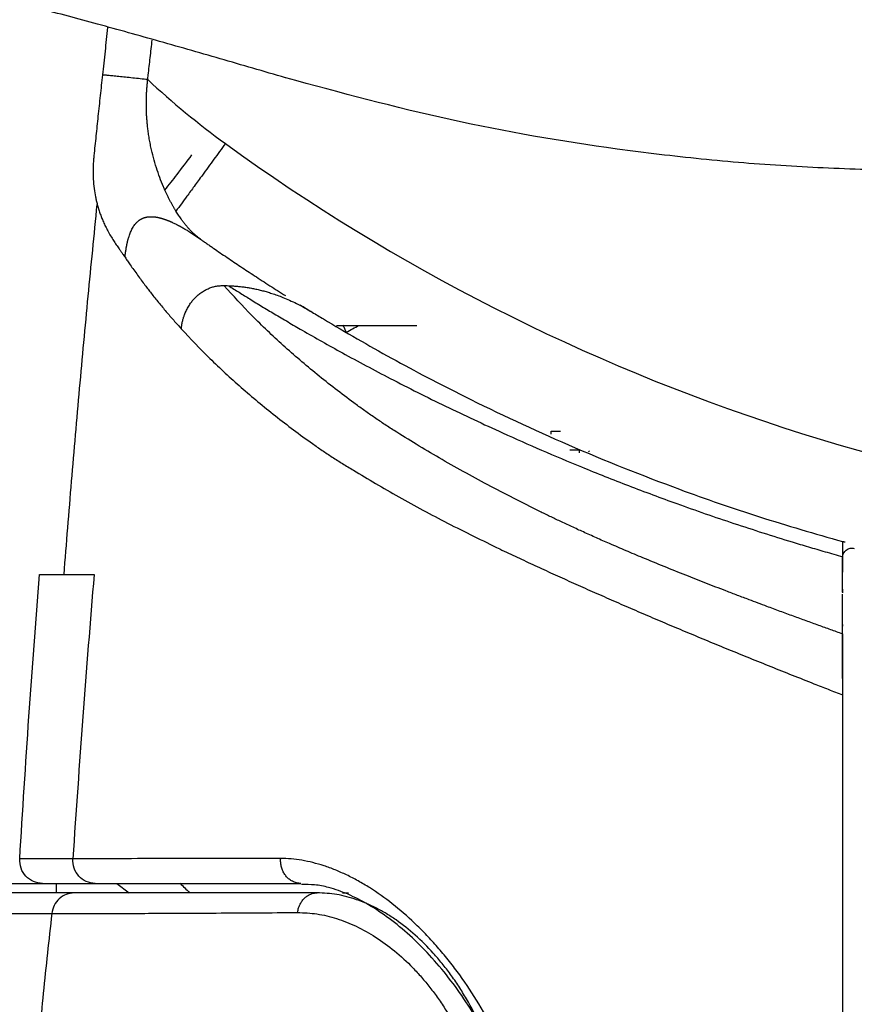
# Model space of a CAD drawing. Units: millimetres. Extents: x -1831 to 2618, y 260 to 1923.
# Drawn here: x 416 to 433, y 729 to 750 of the extents above; entities that cross this region are included whole.
import ezdxf

# ---------------------------------------------------------------- set-up
doc = ezdxf.new("R2010")
doc.units = ezdxf.units.MM
doc.layers.add('1', color=7, linetype='Continuous')
doc.layers.add('10', color=7, linetype='Continuous', lineweight=0, true_color=0xffffff)

# ---------------------------------------------------------------- blocks, each defined once
blk = doc.blocks.new('Contemp open Side')
at = {"layer": '1', "color": 7, "linetype": 'Continuous'}
for p, q in [((11935.577, 591.589), (11937.299, 591.589)), ((11940.188, 589.248), (11940.188, 589.315)), ((11940.188, 589.315), (11940.388, 589.315)), ((11940.588, 588.912), (11940.788, 588.912)), ((11940.788, 588.912), (11940.788, 588.845)), ((11941.011, 588.883), (11940.994, 588.866)), ((11946.453, 585.158), (11946.453, 585.122)), ((11929.553, 579.589), (11929.553, 579.389)), ((11930.853, 579.589), (11931.12, 579.389))]:
    blk.add_line(p, q, dxfattribs=at)
for centre, radius, start, end in [((11943.763, 610.063), 18, 227.1297, 234.0138), ((11958.453, 630.292), 43, 234.0138, 270)]:
    blk.add_arc(centre, radius, start, end, dxfattribs=at)
for points, knots in [([(11934.482, 596.909), (11934.013, 597.047), (11933.082, 597.32), (11931.707, 597.713), (11930.387, 598.079), (11929.331, 598.364), (11928.532, 598.574), (11927.969, 598.719), (11927.435, 598.852), (11926.93, 598.976), (11926.451, 599.091), (11925.998, 599.201), (11925.568, 599.308), (11925.039, 599.442), (11924.431, 599.589), (11923.858, 599.716), (11923.441, 599.801), (11923.21, 599.845), (11923.046, 599.874), (11922.977, 599.886), (11922.943, 599.892)], [0, 0, 0, 0, 1.467874, 2.909604, 4.289978, 5.578244, 6.18881, 6.771009, 7.320755, 7.840461, 8.33184, 8.797275, 9.239771, 9.66153, 10.434297, 11.114121, 11.423051, 11.712493, 11.818955, 11.92271, 11.92271, 11.92271, 11.92271]), ([(11930.655, 597.99), (11930.637, 597.82), (11930.599, 597.481), (11930.562, 597.141), (11930.544, 596.972)], [0, 0, 0, 0, 0.511937, 1.023875, 1.023875, 1.023875, 1.023875]), ([(11931.517, 596.871), (11931.519, 596.887), (11931.523, 596.919), (11931.54, 597.076), (11931.57, 597.344), (11931.599, 597.596), (11931.614, 597.722)], [0, 0, 0, 0, 0.0482987, 0.0969689, 0.4749471, 0.8567549, 0.8567549, 0.8567549, 0.8567549]), ([(11930.544, 596.972), (11930.528, 596.824), (11930.496, 596.528), (11930.449, 596.09), (11930.404, 595.66), (11930.375, 595.377), (11930.36, 595.236)], [0, 0, 0, 0, 0.446831, 0.893664, 1.319495, 1.745328, 1.745328, 1.745328, 1.745328]), ([(11931.517, 596.871), (11931.464, 596.877), (11931.357, 596.888), (11931.197, 596.906), (11931.043, 596.922), (11930.9, 596.937), (11930.775, 596.95), (11930.675, 596.96), (11930.6, 596.967), (11930.559, 596.97), (11930.544, 596.972)], [0, 0, 0, 0, 0.1603399, 0.3231424, 0.4813674, 0.6273987, 0.7540651, 0.8564463, 0.9313049, 0.9787508, 0.9787508, 0.9787508, 0.9787508]), ([(11931.888, 594.495), (11931.883, 594.507), (11931.872, 594.531), (11931.833, 594.622), (11931.774, 594.77), (11931.702, 594.979), (11931.639, 595.196), (11931.593, 595.384), (11931.562, 595.541), (11931.542, 595.659), (11931.525, 595.775), (11931.513, 595.878), (11931.504, 595.973), (11931.497, 596.058), (11931.492, 596.143), (11931.489, 596.227), (11931.488, 596.31), (11931.488, 596.393), (11931.489, 596.475), (11931.492, 596.556), (11931.496, 596.636), (11931.502, 596.715), (11931.509, 596.793), (11931.514, 596.845), (11931.517, 596.871)], [0, 0, 0, 0, 0.039775, 0.079667, 0.295598, 0.51722, 0.743594, 0.974306, 1.097551, 1.221909, 1.334477, 1.447875, 1.533582, 1.619723, 1.704058, 1.788772, 1.871659, 1.954857, 2.036208, 2.117796, 2.197519, 2.27739, 2.355371, 2.433417, 2.433417, 2.433417, 2.433417]), ([(11963.464, 596.021), (11962.257, 595.849), (11959.844, 595.505), (11956.204, 595.166), (11952.555, 594.958), (11949.507, 594.901), (11947.067, 594.926), (11945.239, 595.003), (11943.417, 595.152), (11941.004, 595.441), (11938.005, 595.956), (11935.658, 596.591), (11934.483, 596.909)], [0, 0, 0, 0, 3.657261, 7.309799, 10.963666, 14.621824, 16.451825, 18.282131, 20.11034, 21.933679, 25.574288, 29.224734, 29.224734, 29.224734, 29.224734]), ([(11933.187, 595.498), (11933.104, 595.385), (11932.94, 595.158), (11932.745, 594.891), (11932.604, 594.697), (11932.519, 594.581), (11932.437, 594.47), (11932.346, 594.346), (11932.242, 594.204), (11932.163, 594.098), (11932.124, 594.045)], [0, 0, 0, 0, 0.420314, 0.840628, 0.990396, 1.140163, 1.272395, 1.404627, 1.602425, 1.800222, 1.800222, 1.800222, 1.800222]), ([(11930.36, 595.236), (11930.358, 595.221), (11930.356, 595.191), (11930.352, 595.146), (11930.348, 595.101), (11930.346, 595.057), (11930.344, 595.014), (11930.343, 594.965), (11930.342, 594.911), (11930.343, 594.851), (11930.344, 594.792), (11930.349, 594.683), (11930.363, 594.536), (11930.385, 594.395), (11930.403, 594.31), (11930.412, 594.269), (11930.422, 594.229), (11930.429, 594.202), (11930.432, 594.189)], [0, 0, 0, 0, 0.045609, 0.091047, 0.135675, 0.179813, 0.223475, 0.26636, 0.326636, 0.384982, 0.44591, 0.504585, 0.710162, 0.889475, 0.931414, 0.972004, 1.014083, 1.055418, 1.055418, 1.055418, 1.055418]), ([(11931.888, 594.495), (11931.975, 594.607), (11932.169, 594.859), (11932.362, 595.111), (11932.469, 595.251)], [0, 0, 0, 0, 0.4256123, 0.9535717, 0.9535717, 0.9535717, 0.9535717]), ([(11932.124, 594.045), (11932.114, 594.062), (11932.094, 594.096), (11932.063, 594.148), (11932.033, 594.202), (11932.002, 594.259), (11931.972, 594.318), (11931.943, 594.378), (11931.915, 594.437), (11931.897, 594.476), (11931.888, 594.495)], [0, 0, 0, 0, 0.058949, 0.1183507, 0.1813586, 0.245191, 0.3125381, 0.3806924, 0.4443367, 0.5083896, 0.5083896, 0.5083896, 0.5083896]), ([(11929.719, 586.232), (11929.746, 586.566), (11929.799, 587.234), (11929.881, 588.235), (11929.966, 589.234), (11930.054, 590.229), (11930.144, 591.223), (11930.237, 592.213), (11930.334, 593.202), (11930.399, 593.86), (11930.432, 594.189)], [0, 0, 0, 0, 1.005533, 2.011063, 3.011998, 4.012937, 5.00928, 6.00562, 6.997361, 7.989106, 7.989106, 7.989106, 7.989106]), ([(11930.432, 594.189), (11930.436, 594.173), (11930.445, 594.142), (11930.459, 594.095), (11930.474, 594.048), (11930.49, 594.001), (11930.507, 593.955), (11930.525, 593.908), (11930.544, 593.861), (11930.572, 593.795), (11930.61, 593.714), (11930.662, 593.613), (11930.719, 593.512), (11930.78, 593.414), (11930.842, 593.322), (11930.895, 593.245), (11930.94, 593.181), (11930.974, 593.134), (11931.003, 593.091), (11931.021, 593.065), (11931.03, 593.053)], [0, 0, 0, 0, 0.048913, 0.096993, 0.146982, 0.19551, 0.246199, 0.295748, 0.347388, 0.397924, 0.509745, 0.617584, 0.73829, 0.856067, 0.964243, 1.071982, 1.135357, 1.199498, 1.245655, 1.292129, 1.292129, 1.292129, 1.292129]), ([(11932.652, 593.44), (11932.638, 593.451), (11932.609, 593.473), (11932.565, 593.507), (11932.523, 593.544), (11932.48, 593.584), (11932.438, 593.627), (11932.396, 593.672), (11932.355, 593.72), (11932.313, 593.771), (11932.272, 593.825), (11932.237, 593.874), (11932.206, 593.919), (11932.179, 593.959), (11932.151, 594.001), (11932.133, 594.03), (11932.124, 594.045)], [0, 0, 0, 0, 0.0539859, 0.1085527, 0.1653714, 0.2233873, 0.2836661, 0.3450849, 0.4089782, 0.4741326, 0.5418752, 0.6108901, 0.6574773, 0.7046697, 0.7561144, 0.8079529, 0.8079529, 0.8079529, 0.8079529]), ([(11931.03, 593.053), (11931.031, 593.065), (11931.034, 593.091), (11931.037, 593.119), (11931.039, 593.137), (11931.04, 593.142), (11931.041, 593.146), (11931.041, 593.148), (11931.041, 593.151), (11931.042, 593.155), (11931.042, 593.16), (11931.043, 593.168), (11931.045, 593.177), (11931.046, 593.185), (11931.047, 593.191), (11931.047, 593.196), (11931.048, 593.201), (11931.05, 593.211), (11931.052, 593.225), (11931.054, 593.239), (11931.056, 593.249), (11931.056, 593.253), (11931.057, 593.258), (11931.058, 593.264), (11931.06, 593.272), (11931.062, 593.285), (11931.065, 593.3), (11931.068, 593.316), (11931.07, 593.329), (11931.072, 593.336), (11931.073, 593.343), (11931.074, 593.347), (11931.075, 593.352), (11931.077, 593.36), (11931.079, 593.371), (11931.082, 593.381), (11931.083, 593.388), (11931.084, 593.391), (11931.084, 593.392), (11931.085, 593.394), (11931.085, 593.395), (11931.085, 593.397), (11931.086, 593.399), (11931.088, 593.406), (11931.09, 593.417), (11931.096, 593.438), (11931.104, 593.466), (11931.116, 593.506), (11931.13, 593.549), (11931.148, 593.594), (11931.168, 593.638), (11931.189, 593.68), (11931.213, 593.719), (11931.238, 593.753), (11931.262, 593.782), (11931.285, 593.806), (11931.309, 593.828), (11931.33, 593.845), (11931.348, 593.857), (11931.359, 593.864), (11931.369, 593.87), (11931.374, 593.873), (11931.377, 593.875), (11931.379, 593.876), (11931.381, 593.877), (11931.383, 593.878), (11931.386, 593.879), (11931.391, 593.882), (11931.397, 593.885), (11931.403, 593.887), (11931.408, 593.89), (11931.411, 593.891), (11931.413, 593.892), (11931.414, 593.892), (11931.415, 593.893), (11931.415, 593.893), (11931.416, 593.893), (11931.416, 593.893), (11931.417, 593.893), (11931.417, 593.893), (11931.418, 593.894), (11931.421, 593.895), (11931.427, 593.897), (11931.434, 593.9), (11931.442, 593.903), (11931.448, 593.904), (11931.451, 593.906), (11931.453, 593.906), (11931.455, 593.907), (11931.458, 593.907), (11931.461, 593.908), (11931.466, 593.91), (11931.473, 593.911), (11931.48, 593.913), (11931.487, 593.915), (11931.491, 593.916), (11931.494, 593.916), (11931.495, 593.916), (11931.496, 593.917), (11931.497, 593.917), (11931.497, 593.917), (11931.498, 593.917), (11931.499, 593.917), (11931.502, 593.918), (11931.507, 593.918), (11931.513, 593.92), (11931.521, 593.921), (11931.527, 593.921), (11931.532, 593.922), (11931.534, 593.922), (11931.536, 593.922), (11931.537, 593.923), (11931.538, 593.923), (11931.54, 593.923), (11931.542, 593.923), (11931.547, 593.923), (11931.554, 593.924), (11931.561, 593.924), (11931.568, 593.925), (11931.573, 593.925), (11931.576, 593.925), (11931.577, 593.925), (11931.578, 593.925), (11931.579, 593.925), (11931.58, 593.925), (11931.581, 593.925), (11931.582, 593.925), (11931.583, 593.925), (11931.585, 593.925), (11931.591, 593.925), (11931.6, 593.925), (11931.614, 593.925), (11931.629, 593.924), (11931.646, 593.923), (11931.664, 593.921), (11931.678, 593.92), (11931.689, 593.918), (11931.697, 593.917), (11931.702, 593.916), (11931.707, 593.915), (11931.711, 593.915), (11931.72, 593.913), (11931.733, 593.911), (11931.746, 593.908), (11931.754, 593.906), (11931.759, 593.905), (11931.763, 593.904), (11931.769, 593.903), (11931.776, 593.901), (11931.783, 593.899), (11931.789, 593.898), (11931.793, 593.896), (11931.798, 593.895), (11931.803, 593.894), (11931.811, 593.892), (11931.819, 593.889), (11931.828, 593.887), (11931.835, 593.885), (11931.841, 593.883), (11931.845, 593.881), (11931.85, 593.88), (11931.857, 593.878), (11931.867, 593.874), (11931.877, 593.871), (11931.883, 593.869), (11931.886, 593.868), (11931.887, 593.867), (11931.889, 593.867), (11931.89, 593.867), (11931.891, 593.866), (11931.894, 593.865), (11931.9, 593.863), (11931.91, 593.859), (11931.92, 593.856), (11931.927, 593.853), (11931.932, 593.851), (11931.936, 593.85), (11931.942, 593.847), (11931.949, 593.844), (11931.957, 593.841), (11931.964, 593.838), (11931.969, 593.836), (11931.973, 593.835), (11931.975, 593.834), (11931.977, 593.833), (11931.981, 593.832), (11931.986, 593.829), (11931.993, 593.826), (11932.001, 593.823), (11932.008, 593.82), (11932.013, 593.817), (11932.018, 593.816), (11932.022, 593.814), (11932.031, 593.81), (11932.043, 593.804), (11932.066, 593.793), (11932.095, 593.78), (11932.123, 593.766), (11932.145, 593.754), (11932.159, 593.747), (11932.171, 593.741), (11932.179, 593.736), (11932.187, 593.732), (11932.199, 593.726), (11932.213, 593.718), (11932.227, 593.711), (11932.238, 593.704), (11932.246, 593.7), (11932.254, 593.695), (11932.263, 593.69), (11932.271, 593.685), (11932.279, 593.681), (11932.288, 593.676), (11932.296, 593.671), (11932.304, 593.666), (11932.312, 593.661), (11932.321, 593.656), (11932.337, 593.647), (11932.362, 593.632), (11932.413, 593.6), (11932.482, 593.556), (11932.567, 593.499), (11932.624, 593.46), (11932.652, 593.44)], [0, 0, 0, 0, 0.038662, 0.077307, 0.08455, 0.091791, 0.094204, 0.096618, 0.099031, 0.101444, 0.108682, 0.115918, 0.125563, 0.135205, 0.140025, 0.144843, 0.149661, 0.154478, 0.173734, 0.19297, 0.197776, 0.20258, 0.207383, 0.212184, 0.221781, 0.231371, 0.250528, 0.269653, 0.279203, 0.288744, 0.293511, 0.298275, 0.303037, 0.307797, 0.32206, 0.336299, 0.339855, 0.343409, 0.344593, 0.345777, 0.346961, 0.348145, 0.351694, 0.355243, 0.369416, 0.383559, 0.421107, 0.458394, 0.507649, 0.556285, 0.604223, 0.651408, 0.697763, 0.74326, 0.776849, 0.810008, 0.84278, 0.875236, 0.891378, 0.907477, 0.915514, 0.923545, 0.925552, 0.927559, 0.929566, 0.931572, 0.935584, 0.939596, 0.947618, 0.955641, 0.959653, 0.963665, 0.96517, 0.966676, 0.967177, 0.967679, 0.968181, 0.968683, 0.969059, 0.969435, 0.970565, 0.971694, 0.979728, 0.987769, 0.995818, 1.003877, 1.005893, 1.00791, 1.009928, 1.011947, 1.015986, 1.020029, 1.028126, 1.036238, 1.042333, 1.048437, 1.049965, 1.051493, 1.052003, 1.052512, 1.053022, 1.053532, 1.055062, 1.056592, 1.062721, 1.068861, 1.077064, 1.085289, 1.088379, 1.091472, 1.092504, 1.093536, 1.094568, 1.095601, 1.098701, 1.101805, 1.110097, 1.118412, 1.124663, 1.130929, 1.132497, 1.134066, 1.134589, 1.135113, 1.13616, 1.137207, 1.137993, 1.138779, 1.141138, 1.143499, 1.156125, 1.168806, 1.185805, 1.202907, 1.220113, 1.23742, 1.246111, 1.254826, 1.259193, 1.263565, 1.267944, 1.272328, 1.28992, 1.307601, 1.312036, 1.316476, 1.320921, 1.325372, 1.33429, 1.34323, 1.347707, 1.35219, 1.356678, 1.361171, 1.370172, 1.379193, 1.388234, 1.397293, 1.401829, 1.40637, 1.410915, 1.415465, 1.429138, 1.442849, 1.446283, 1.449719, 1.450864, 1.45201, 1.453157, 1.454303, 1.457744, 1.461187, 1.474982, 1.488811, 1.493429, 1.498049, 1.502674, 1.507302, 1.516568, 1.525848, 1.532817, 1.539793, 1.54212, 1.544448, 1.546776, 1.549106, 1.556098, 1.563097, 1.572439, 1.581792, 1.586473, 1.591156, 1.595843, 1.600531, 1.619313, 1.638134, 1.675888, 1.713774, 1.73276, 1.751773, 1.761289, 1.770812, 1.780341, 1.789876, 1.808963, 1.828074, 1.837638, 1.847207, 1.856781, 1.86636, 1.875944, 1.885533, 1.895126, 1.904724, 1.914325, 1.923931, 1.933541, 1.943154, 1.98164, 2.020169, 2.123057, 2.226094, 2.329197, 2.329197, 2.329197, 2.329197]), ([(11932.652, 593.44), (11932.676, 593.424), (11932.723, 593.391), (11932.794, 593.342), (11932.864, 593.293), (11932.959, 593.227), (11933.078, 593.146), (11933.222, 593.048), (11933.368, 592.95), (11933.515, 592.851), (11933.663, 592.753), (11933.872, 592.616), (11934.143, 592.44), (11934.365, 592.299), (11934.477, 592.228)], [0, 0, 0, 0, 0.086224, 0.172364, 0.258431, 0.344586, 0.517702, 0.692003, 0.867508, 1.044184, 1.221986, 1.400873, 1.793626, 2.191262, 2.191262, 2.191262, 2.191262]), ([(11931.03, 593.053), (11931.048, 593.026), (11931.084, 592.972), (11931.147, 592.881), (11931.219, 592.779), (11931.299, 592.668), (11931.378, 592.559), (11931.453, 592.459), (11931.524, 592.366), (11931.621, 592.241), (11931.75, 592.079), (11931.912, 591.885), (11932.076, 591.697), (11932.184, 591.575), (11932.239, 591.514)], [0, 0, 0, 0, 0.096836, 0.19403, 0.332153, 0.47149, 0.604005, 0.737435, 0.846236, 0.955608, 1.210681, 1.469091, 1.712969, 1.958596, 1.958596, 1.958596, 1.958596]), ([(11932.239, 591.514), (11932.24, 591.53), (11932.244, 591.563), (11932.251, 591.61), (11932.26, 591.654), (11932.269, 591.693), (11932.279, 591.729), (11932.288, 591.76), (11932.297, 591.788), (11932.306, 591.812), (11932.314, 591.832), (11932.32, 591.848), (11932.326, 591.862), (11932.342, 591.9), (11932.373, 591.962), (11932.422, 592.042), (11932.474, 592.113), (11932.533, 592.179), (11932.6, 592.243), (11932.675, 592.3), (11932.753, 592.348), (11932.833, 592.386), (11932.914, 592.415), (11932.994, 592.434), (11933.075, 592.442), (11933.128, 592.444), (11933.154, 592.444)], [0, 0, 0, 0, 0.050026, 0.099981, 0.14239, 0.184758, 0.219578, 0.254339, 0.281593, 0.308808, 0.32855, 0.348269, 0.360549, 0.372824, 0.47099, 0.568595, 0.652953, 0.736728, 0.833458, 0.92938, 1.019506, 1.109098, 1.19359, 1.27741, 1.356591, 1.435982, 1.435982, 1.435982, 1.435982]), ([(11939.944, 587.588), (11939.569, 587.776), (11938.84, 588.143), (11937.959, 588.632), (11937.294, 589.028), (11936.896, 589.274), (11936.589, 589.473), (11936.368, 589.621), (11936.155, 589.771), (11935.88, 589.971), (11935.546, 590.222), (11935.159, 590.53), (11934.787, 590.841), (11934.316, 591.256), (11933.761, 591.779), (11933.354, 592.226), (11933.154, 592.444)], [0, 0, 0, 0, 1.256518, 2.448311, 3.021465, 3.579694, 3.852097, 4.117971, 4.377515, 4.633235, 5.1375, 5.632051, 6.117016, 6.592479, 7.51567, 8.403537, 8.403537, 8.403537, 8.403537]), ([(11933.154, 592.444), (11933.17, 592.444), (11933.202, 592.443), (11933.235, 592.442), (11933.251, 592.441)], [0, 0, 0, 0, 0.04805818, 0.09637838, 0.09637838, 0.09637838, 0.09637838]), ([(11933.251, 592.441), (11933.327, 592.394), (11933.48, 592.298), (11933.72, 592.149), (11933.972, 591.995), (11934.247, 591.83), (11934.535, 591.66), (11934.877, 591.461), (11935.266, 591.239), (11935.724, 590.984), (11936.213, 590.719), (11936.752, 590.435), (11937.322, 590.144), (11937.92, 589.849), (11938.529, 589.559), (11939.216, 589.242), (11939.986, 588.901), (11940.888, 588.522), (11941.858, 588.137), (11942.949, 587.73), (11944.121, 587.324), (11945.008, 587.042), (11945.544, 586.88), (11945.719, 586.828), (11945.897, 586.775), (11946.079, 586.722), (11946.265, 586.669), (11946.39, 586.634), (11946.453, 586.616)], [0, 0, 0, 0, 0.269971, 0.541265, 0.847731, 1.157062, 1.502281, 1.850527, 2.34472, 2.844945, 3.425161, 4.013008, 4.672975, 5.342254, 6.015004, 6.69677, 7.611834, 8.54207, 9.631771, 10.741073, 12.034973, 13.353525, 13.533421, 13.713738, 13.901227, 14.089234, 14.284564, 14.480216, 14.480216, 14.480216, 14.480216]), ([(11933.251, 592.441), (11933.28, 592.44), (11933.337, 592.437), (11933.425, 592.432), (11933.515, 592.423), (11933.606, 592.411), (11933.698, 592.396), (11933.793, 592.379), (11933.889, 592.358), (11933.986, 592.334), (11934.085, 592.307), (11934.191, 592.274), (11934.303, 592.236), (11934.431, 592.187), (11934.568, 592.129), (11934.723, 592.056), (11934.885, 591.969), (11934.997, 591.904), (11935.054, 591.871)], [0, 0, 0, 0, 0.086861, 0.173715, 0.264526, 0.355397, 0.450294, 0.545239, 0.644353, 0.74356, 0.847083, 0.950749, 1.076282, 1.202058, 1.36198, 1.522195, 1.716898, 1.912096, 1.912096, 1.912096, 1.912096]), ([(11934.794, 592.031), (11934.837, 592.004), (11934.923, 591.951), (11935.01, 591.898), (11935.054, 591.871)], [0, 0, 0, 0, 0.1520744, 0.3048199, 0.3048199, 0.3048199, 0.3048199]), ([(11935.054, 591.871), (11935.094, 591.847), (11935.174, 591.799), (11935.493, 591.606), (11936.02, 591.297), (11936.765, 590.877), (11937.533, 590.464), (11938.789, 589.82), (11940.581, 588.985), (11942.705, 588.137), (11944.675, 587.454), (11945.856, 587.112), (11946.453, 586.939)], [0, 0, 0, 0, 0.140105, 0.280574, 1.119659, 1.971539, 2.846896, 3.735045, 6.206648, 8.773579, 10.594682, 12.459474, 12.459474, 12.459474, 12.459474]), ([(11932.239, 591.514), (11932.44, 591.299), (11932.852, 590.863), (11933.412, 590.35), (11933.887, 589.944), (11934.262, 589.64), (11934.653, 589.339), (11934.99, 589.093), (11935.268, 588.899), (11935.484, 588.756), (11935.708, 588.614), (11936.019, 588.423), (11936.419, 588.183), (11937.09, 587.798), (11937.976, 587.322), (11938.709, 586.965), (11939.085, 586.781)], [0, 0, 0, 0, 0.882646, 1.800875, 2.27423, 2.75748, 3.250677, 3.753361, 4.00804, 4.266714, 4.532009, 4.803766, 5.36059, 5.932671, 7.123032, 8.378535, 8.378535, 8.378535, 8.378535]), ([(11935.787, 591.439), (11935.832, 591.465), (11935.921, 591.517), (11936.012, 591.565), (11936.058, 591.589)], [0, 0, 0, 0, 0.1549719, 0.3099424, 0.3099424, 0.3099424, 0.3099424]), ([(11946.453, 584.954), (11946.368, 584.984), (11946.197, 585.045), (11945.936, 585.139), (11945.67, 585.236), (11945.394, 585.337), (11945.113, 585.44), (11944.859, 585.535), (11944.636, 585.618), (11944.425, 585.697), (11944.195, 585.784), (11943.883, 585.903), (11943.513, 586.047), (11943.07, 586.221), (11942.619, 586.402), (11942.19, 586.578), (11941.8, 586.743), (11941.467, 586.886), (11941.161, 587.02), (11940.89, 587.142), (11940.63, 587.26), (11940.39, 587.372), (11940.162, 587.482), (11940.016, 587.553), (11939.944, 587.588)], [0, 0, 0, 0, 0.271846, 0.542921, 0.832377, 1.12023, 1.42617, 1.730362, 1.934381, 2.137532, 2.406778, 2.674413, 3.138877, 3.597919, 4.101408, 4.597328, 4.987932, 5.372882, 5.683253, 5.989515, 6.266719, 6.539589, 6.783806, 7.025861, 7.025861, 7.025861, 7.025861]), ([(11939.085, 586.781), (11939.21, 586.722), (11939.461, 586.604), (11939.841, 586.425), (11940.228, 586.247), (11940.622, 586.069), (11941.023, 585.89), (11941.43, 585.71), (11941.844, 585.529), (11942.264, 585.349), (11942.69, 585.167), (11943.123, 584.985), (11943.561, 584.803), (11944.005, 584.62), (11944.455, 584.437), (11944.911, 584.253), (11945.372, 584.069), (11945.732, 583.926), (11945.99, 583.825), (11946.144, 583.764), (11946.299, 583.704), (11946.402, 583.664), (11946.453, 583.643)], [0, 0, 0, 0, 0.414371, 0.832923, 1.258793, 1.69183, 2.130854, 2.576054, 3.027317, 3.484813, 3.948059, 4.417297, 4.892045, 5.372585, 5.858317, 6.349644, 6.845901, 7.347418, 7.512759, 7.678711, 7.844132, 8.009892, 8.009892, 8.009892, 8.009892]), ([(11946.505, 586.924), (11946.504, 586.925), (11946.501, 586.926), (11946.496, 586.927), (11946.492, 586.928), (11946.488, 586.929), (11946.484, 586.93), (11946.48, 586.931), (11946.477, 586.932), (11946.474, 586.933), (11946.471, 586.934), (11946.468, 586.935), (11946.465, 586.935), (11946.463, 586.936), (11946.461, 586.937), (11946.459, 586.937), (11946.458, 586.938), (11946.456, 586.938), (11946.455, 586.938), (11946.454, 586.938), (11946.454, 586.939), (11946.453, 586.939), (11946.453, 586.939), (11946.453, 586.939)], [0, 0, 0, 0, 0.00490438, 0.00959127, 0.01405839, 0.01830347, 0.02232423, 0.02611838, 0.02968366, 0.03301778, 0.03611847, 0.03898345, 0.04161044, 0.04399715, 0.04614132, 0.04804067, 0.04969292, 0.05109578, 0.05224699, 0.05314426, 0.05378531, 0.05416788, 0.05428967, 0.05428967, 0.05428967, 0.05428967]), ([(11946.453, 586.939), (11946.453, 586.938), (11946.453, 586.937), (11946.453, 586.934), (11946.453, 586.929), (11946.453, 586.922), (11946.453, 586.913), (11946.453, 586.902), (11946.453, 586.889), (11946.453, 586.874), (11946.453, 586.857), (11946.453, 586.838), (11946.453, 586.817), (11946.453, 586.794), (11946.453, 586.769), (11946.453, 586.742), (11946.453, 586.713), (11946.453, 586.683), (11946.453, 586.65), (11946.453, 586.627), (11946.453, 586.616)], [0, 0, 0, 0, 0.0010826, 0.0041604, 0.0092314, 0.0162939, 0.025346, 0.0363857, 0.0494112, 0.0644205, 0.0814119, 0.1003835, 0.1213333, 0.1442595, 0.1691601, 0.1960334, 0.2248774, 0.2556903, 0.2884701, 0.323215, 0.323215, 0.323215, 0.323215]), ([(11946.453, 586.093), (11946.453, 586.181), (11946.453, 586.355), (11946.453, 586.53), (11946.453, 586.616)], [0, 0, 0, 0, 0.2646628, 0.5232058, 0.5232058, 0.5232058, 0.5232058]), ([(11946.453, 586.6), (11946.453, 586.6), (11946.453, 586.599), (11946.453, 586.596), (11946.453, 586.592), (11946.453, 586.586), (11946.453, 586.578), (11946.453, 586.568), (11946.453, 586.557), (11946.453, 586.544), (11946.453, 586.529), (11946.453, 586.513), (11946.453, 586.494), (11946.453, 586.474), (11946.453, 586.453), (11946.453, 586.429), (11946.453, 586.404), (11946.453, 586.377), (11946.453, 586.348), (11946.453, 586.318), (11946.453, 586.297), (11946.453, 586.286)], [0, 0, 0, 0, 0.0008013, 0.0033567, 0.0076653, 0.013726, 0.0215379, 0.0310998, 0.0424108, 0.05547, 0.0702762, 0.0868285, 0.1051259, 0.1251674, 0.1469519, 0.1704784, 0.195746, 0.2227537, 0.2515003, 0.281985, 0.3142067, 0.3142067, 0.3142067, 0.3142067]), ([(11928.766, 580.119), (11928.83, 581.138), (11928.957, 583.177), (11929.112, 585.214), (11929.19, 586.232)], [0, 0, 0, 0, 3.063773, 6.127545, 6.127545, 6.127545, 6.127545]), ([(11929.19, 586.232), (11929.211, 586.232), (11929.254, 586.232), (11929.307, 586.232), (11929.35, 586.232), (11929.377, 586.232), (11929.399, 586.232), (11929.412, 586.232), (11929.42, 586.232), (11929.424, 586.232), (11929.428, 586.232), (11929.432, 586.232), (11929.436, 586.232), (11929.44, 586.232), (11929.445, 586.232), (11929.449, 586.232), (11929.453, 586.232), (11929.457, 586.232), (11929.461, 586.232), (11929.465, 586.232), (11929.469, 586.232), (11929.474, 586.232), (11929.478, 586.232), (11929.483, 586.232), (11929.49, 586.232), (11929.497, 586.232), (11929.503, 586.232), (11929.507, 586.232), (11929.511, 586.232), (11929.515, 586.232), (11929.52, 586.232), (11929.524, 586.232), (11929.528, 586.232), (11929.532, 586.232), (11929.537, 586.232), (11929.541, 586.232), (11929.545, 586.232), (11929.55, 586.232), (11929.556, 586.232), (11929.561, 586.232), (11929.564, 586.232), (11929.566, 586.232), (11929.568, 586.232), (11929.572, 586.232), (11929.577, 586.232), (11929.582, 586.232), (11929.586, 586.232), (11929.588, 586.232), (11929.59, 586.232), (11929.593, 586.232), (11929.596, 586.232), (11929.601, 586.232), (11929.605, 586.232), (11929.608, 586.232), (11929.611, 586.232), (11929.614, 586.232), (11929.616, 586.232), (11929.619, 586.232), (11929.622, 586.232), (11929.626, 586.232), (11929.629, 586.232), (11929.631, 586.232), (11929.633, 586.232), (11929.637, 586.232), (11929.644, 586.232), (11929.651, 586.232), (11929.655, 586.232), (11929.657, 586.232), (11929.659, 586.232), (11929.662, 586.232), (11929.666, 586.232), (11929.67, 586.232), (11929.674, 586.232), (11929.676, 586.232), (11929.678, 586.232), (11929.679, 586.232), (11929.68, 586.232), (11929.682, 586.232), (11929.685, 586.232), (11929.688, 586.232), (11929.692, 586.232), (11929.696, 586.232), (11929.699, 586.232), (11929.701, 586.232), (11929.704, 586.232), (11929.707, 586.232), (11929.712, 586.232), (11929.717, 586.232), (11929.719, 586.232)], [0, 0, 0, 0, 0.0636951, 0.1280258, 0.1604652, 0.1930992, 0.2094909, 0.2259335, 0.2300521, 0.234174, 0.2382992, 0.2424276, 0.2465593, 0.2506942, 0.2548324, 0.258974, 0.2631189, 0.2672671, 0.2714188, 0.275574, 0.2797328, 0.2838953, 0.2880614, 0.2922314, 0.3005829, 0.3089504, 0.3131403, 0.3173344, 0.3215328, 0.3257355, 0.3299426, 0.3341541, 0.3383702, 0.3425909, 0.3468162, 0.3510463, 0.3552812, 0.3595209, 0.3658898, 0.3722701, 0.3743994, 0.37653, 0.3786619, 0.3807951, 0.3872027, 0.3936224, 0.395765, 0.397909, 0.4000544, 0.4022012, 0.4064991, 0.4108028, 0.4151124, 0.4194279, 0.4215879, 0.4237495, 0.4259126, 0.4280773, 0.4324114, 0.4367519, 0.4389245, 0.4410988, 0.4432748, 0.4454524, 0.4541796, 0.4629344, 0.4651274, 0.4673223, 0.469519, 0.4717174, 0.4761197, 0.4805293, 0.4838413, 0.4871574, 0.4882637, 0.4893704, 0.4904777, 0.4915854, 0.4949112, 0.4982413, 0.502688, 0.5071424, 0.5093724, 0.5116044, 0.5138383, 0.5160741, 0.5226677, 0.5292783, 0.5292783, 0.5292783, 0.5292783]), ([(11929.719, 586.232), (11929.72, 586.232), (11929.721, 586.232), (11929.726, 586.232), (11929.733, 586.232), (11929.739, 586.232), (11929.744, 586.232), (11929.745, 586.232), (11929.746, 586.232), (11929.746, 586.232), (11929.747, 586.232), (11929.748, 586.232), (11929.749, 586.232), (11929.752, 586.232), (11929.756, 586.232), (11929.761, 586.232), (11929.768, 586.232), (11929.776, 586.232), (11929.784, 586.232), (11929.792, 586.232), (11929.8, 586.232), (11929.808, 586.232), (11929.817, 586.232), (11929.825, 586.232), (11929.833, 586.232), (11929.841, 586.232), (11929.849, 586.232), (11929.861, 586.232), (11929.874, 586.232), (11929.908, 586.232), (11929.959, 586.232), (11930.041, 586.232), (11930.138, 586.232), (11930.25, 586.232), (11930.326, 586.232), (11930.364, 586.232)], [0, 0, 0, 0, 0.0023754, 0.004753, 0.0137794, 0.0228376, 0.0245396, 0.0262427, 0.0268106, 0.0273787, 0.0279469, 0.0285152, 0.0302209, 0.0319277, 0.0364846, 0.0410494, 0.0490568, 0.0570883, 0.065144, 0.0732238, 0.0813276, 0.0894555, 0.0976075, 0.1057834, 0.1139833, 0.1222071, 0.1304549, 0.1387266, 0.1553416, 0.172052, 0.2398429, 0.3091442, 0.4176257, 0.529561, 0.6449253, 0.6449253, 0.6449253, 0.6449253]), ([(11930.364, 586.232), (11930.281, 585.214), (11930.116, 583.178), (11929.977, 581.14), (11929.908, 580.121)], [0, 0, 0, 0, 3.06386, 6.12772, 6.12772, 6.12772, 6.12772]), ([(11946.453, 585.851), (11946.453, 585.891), (11946.453, 585.972), (11946.453, 586.052), (11946.453, 586.093)], [0, 0, 0, 0, 0.1215685, 0.2418785, 0.2418785, 0.2418785, 0.2418785]), ([(11946.453, 585.919), (11946.453, 585.905), (11946.453, 585.878), (11946.453, 585.851), (11946.453, 585.838)], [0, 0, 0, 0, 0.04045034, 0.08105, 0.08105, 0.08105, 0.08105]), ([(11946.453, 585.158), (11946.453, 585.268), (11946.453, 585.486), (11946.453, 585.703), (11946.453, 585.811)], [0, 0, 0, 0, 0.3308367, 0.65265, 0.65265, 0.65265, 0.65265]), ([(11946.453, 584.954), (11946.453, 584.988), (11946.453, 585.056), (11946.453, 585.124), (11946.453, 585.158)], [0, 0, 0, 0, 0.1026645, 0.2044492, 0.2044492, 0.2044492, 0.2044492]), ([(11946.453, 583.998), (11946.453, 584.189), (11946.453, 584.564), (11946.453, 584.939), (11946.453, 585.122)], [0, 0, 0, 0, 0.575537, 1.12436, 1.12436, 1.12436, 1.12436]), ([(11946.453, 584.954), (11946.453, 584.929), (11946.453, 584.875), (11946.453, 584.786), (11946.453, 584.681), (11946.453, 584.562), (11946.453, 584.427), (11946.453, 584.279), (11946.453, 584.115), (11946.453, 584.001), (11946.453, 583.941)], [0, 0, 0, 0, 0.073159, 0.163194, 0.267901, 0.387053, 0.521426, 0.670412, 0.833497, 1.012362, 1.012362, 1.012362, 1.012362]), ([(11946.453, 584.317), (11946.453, 584.296), (11946.453, 584.254), (11946.453, 584.162), (11946.453, 584.036), (11946.453, 583.903), (11946.453, 583.787), (11946.453, 583.694), (11946.453, 583.597), (11946.453, 583.531), (11946.453, 583.497)], [0, 0, 0, 0, 0.0616564, 0.1285142, 0.2759053, 0.4393594, 0.5279374, 0.6213583, 0.7184139, 0.819745, 0.819745, 0.819745, 0.819745]), ([(11946.453, 583.941), (11946.453, 583.893), (11946.453, 583.793), (11946.453, 583.694), (11946.453, 583.643)], [0, 0, 0, 0, 0.1456798, 0.2978891, 0.2978891, 0.2978891, 0.2978891]), ([(11946.453, 583.643), (11946.453, 583.62), (11946.453, 583.572), (11946.453, 583.524), (11946.453, 583.5)], [0, 0, 0, 0, 0.07171, 0.143421, 0.143421, 0.143421, 0.143421]), ([(11946.453, 583.5), (11946.453, 580.624), (11946.453, 574.868), (11946.453, 569.112), (11946.453, 566.232)], [0, 0, 0, 0, 8.628331, 17.268153, 17.268153, 17.268153, 17.268153]), ([(11946.453, 583.497), (11946.453, 580.611), (11946.453, 574.835), (11946.453, 569.06), (11946.453, 566.17)], [0, 0, 0, 0, 8.658069, 17.327375, 17.327375, 17.327375, 17.327375]), ([(11929.908, 580.121), (11929.799, 580.121), (11929.592, 580.121), (11929.296, 580.12), (11929.024, 580.119), (11928.85, 580.119), (11928.766, 580.119)], [0, 0, 0, 0, 0.325939, 0.621025, 0.88886, 1.14224, 1.14224, 1.14224, 1.14224]), ([(11929.255, 579.589), (11929.189, 579.598), (11929.055, 579.615), (11928.889, 579.738), (11928.779, 579.915), (11928.77, 580.051), (11928.766, 580.119)], [0, 0, 0, 0, 0.1984966, 0.3981074, 0.5992757, 0.8014137, 0.8014137, 0.8014137, 0.8014137]), ([(11934.375, 580.128), (11933.922, 580.128), (11933.069, 580.126), (11931.871, 580.124), (11930.836, 580.123), (11930.199, 580.122), (11929.908, 580.121)], [0, 0, 0, 0, 1.359412, 2.557316, 3.593157, 4.466636, 4.466636, 4.466636, 4.466636]), ([(11930.389, 579.589), (11930.323, 579.598), (11930.191, 579.615), (11930.027, 579.74), (11929.92, 579.917), (11929.912, 580.053), (11929.908, 580.121)], [0, 0, 0, 0, 0.1957649, 0.3936398, 0.5944398, 0.7970377, 0.7970377, 0.7970377, 0.7970377]), ([(11934.811, 579.589), (11934.779, 579.592), (11934.715, 579.597), (11934.642, 579.626), (11934.592, 579.656), (11934.559, 579.68), (11934.529, 579.706), (11934.501, 579.736), (11934.475, 579.768), (11934.452, 579.803), (11934.431, 579.84), (11934.414, 579.878), (11934.399, 579.919), (11934.384, 579.973), (11934.373, 580.044), (11934.374, 580.1), (11934.375, 580.128)], [0, 0, 0, 0, 0.0962476, 0.1925027, 0.232149, 0.2717931, 0.3123236, 0.3528528, 0.3943059, 0.4357574, 0.4780594, 0.5203607, 0.563342, 0.6063217, 0.6909574, 0.7755529, 0.7755529, 0.7755529, 0.7755529]), ([(11939.907, 571.292), (11939.93, 571.599), (11939.975, 572.211), (11939.929, 573.124), (11939.802, 574.01), (11939.627, 574.722), (11939.451, 575.269), (11939.304, 575.663), (11939.143, 576.042), (11938.914, 576.52), (11938.601, 577.079), (11938.249, 577.599), (11937.951, 577.984), (11937.724, 578.254), (11937.492, 578.505), (11937.182, 578.812), (11936.789, 579.155), (11936.375, 579.449), (11936.042, 579.647), (11935.796, 579.774), (11935.552, 579.882), (11935.31, 579.971), (11935.07, 580.041), (11934.834, 580.09), (11934.603, 580.122), (11934.45, 580.126), (11934.375, 580.128)], [0, 0, 0, 0, 0.923439, 1.838599, 2.735678, 3.606281, 4.034963, 4.457031, 4.868559, 5.269798, 6.045266, 6.789718, 7.151841, 7.504966, 7.846864, 8.178267, 8.811967, 9.410588, 9.697397, 9.974156, 10.240575, 10.497902, 10.747158, 10.988344, 11.220885, 11.446771, 11.446771, 11.446771, 11.446771]), ([(11918.722, 579.589), (11919.209, 579.589), (11920.408, 579.589), (11921.821, 579.589), (11922.978, 579.589), (11923.677, 579.589), (11924.439, 579.589), (11925.269, 579.589), (11926.166, 579.589), (11926.957, 579.589), (11927.623, 579.589), (11928.15, 579.589), (11928.696, 579.589), (11929.066, 579.589), (11929.255, 579.589)], [0, 0, 0, 0, 1.461757, 3.597171, 4.237294, 4.932526, 5.694683, 6.524287, 7.421682, 8.387147, 8.895422, 9.421472, 9.965981, 10.533304, 10.533304, 10.533304, 10.533304]), ([(11929.255, 579.589), (11929.339, 579.589), (11929.512, 579.589), (11929.782, 579.589), (11930.076, 579.589), (11930.281, 579.589), (11930.389, 579.589)], [0, 0, 0, 0, 0.251561, 0.517346, 0.81017, 1.133758, 1.133758, 1.133758, 1.133758]), ([(11930.389, 579.589), (11930.678, 579.589), (11931.309, 579.589), (11932.334, 579.589), (11933.519, 579.589), (11934.362, 579.589), (11934.811, 579.589)], [0, 0, 0, 0, 0.866688, 1.891602, 3.074967, 4.422081, 4.422081, 4.422081, 4.422081]), ([(11932.211, 579.597), (11932.245, 579.563), (11932.313, 579.495), (11932.382, 579.426), (11932.417, 579.392)], [0, 0, 0, 0, 0.1439979, 0.290595, 0.290595, 0.290595, 0.290595]), ([(11939.681, 573.47), (11939.673, 573.553), (11939.658, 573.718), (11939.603, 574.109), (11939.481, 574.631), (11939.259, 575.273), (11939.003, 575.889), (11938.705, 576.485), (11938.369, 577.043), (11937.992, 577.568), (11937.589, 578.045), (11937.162, 578.472), (11936.723, 578.836), (11936.279, 579.134), (11935.843, 579.36), (11935.452, 579.5), (11935.113, 579.569), (11934.917, 579.566), (11934.823, 579.565)], [0, 0, 0, 0, 0.250188, 0.49678, 1.185131, 1.854086, 2.532161, 3.185135, 3.850723, 4.485805, 5.122642, 5.720892, 6.295849, 6.829474, 7.322774, 7.765391, 8.071684, 8.35311, 8.35311, 8.35311, 8.35311]), ([(11929.94, 579.389), (11929.873, 579.389), (11929.741, 579.389), (11929.546, 579.389), (11929.356, 579.389), (11929.108, 579.389), (11928.803, 579.389), (11928.327, 579.389), (11927.75, 579.389), (11926.876, 579.389), (11925.857, 579.389), (11924.886, 579.389), (11924.169, 579.389), (11923.675, 579.389), (11923.209, 579.389), (11922.634, 579.389), (11921.965, 579.389), (11921.443, 579.389), (11921.195, 579.389)], [0, 0, 0, 0, 0.202719, 0.395693, 0.584859, 0.771519, 1.139758, 1.500626, 2.20028, 2.870525, 4.122896, 5.257821, 5.781218, 6.275257, 6.739595, 7.178952, 8.000087, 8.745653, 8.745653, 8.745653, 8.745653]), ([(11929.94, 579.389), (11929.881, 579.383), (11929.762, 579.369), (11929.607, 579.269), (11929.494, 579.124), (11929.468, 579.005), (11929.455, 578.945)], [0, 0, 0, 0, 0.1772877, 0.3555701, 0.535356, 0.7163404, 0.7163404, 0.7163404, 0.7163404]), ([(11935.159, 579.389), (11934.857, 579.389), (11934.278, 579.389), (11933.448, 579.389), (11932.693, 579.389), (11932.009, 579.389), (11931.397, 579.389), (11930.853, 579.389), (11930.375, 579.389), (11930.078, 579.389), (11929.94, 579.389)], [0, 0, 0, 0, 0.907174, 1.735933, 2.490457, 3.173028, 3.78554, 4.32901, 4.804449, 5.218807, 5.218807, 5.218807, 5.218807]), ([(11934.738, 578.966), (11934.744, 579.001), (11934.757, 579.071), (11934.793, 579.149), (11934.826, 579.203), (11934.851, 579.236), (11934.878, 579.266), (11934.907, 579.293), (11934.938, 579.317), (11934.97, 579.338), (11935.004, 579.356), (11935.047, 579.373), (11935.099, 579.387), (11935.139, 579.389), (11935.159, 579.389)], [0, 0, 0, 0, 0.1066293, 0.2132485, 0.2544473, 0.2956479, 0.335761, 0.3758756, 0.4149267, 0.4539808, 0.492126, 0.5302703, 0.5907859, 0.651266, 0.651266, 0.651266, 0.651266]), ([(11939.34, 571.2), (11939.359, 571.339), (11939.395, 571.615), (11939.43, 572.031), (11939.45, 572.446), (11939.456, 572.991), (11939.424, 573.658), (11939.34, 574.312), (11939.242, 574.819), (11939.155, 575.187), (11939.053, 575.542), (11938.904, 575.991), (11938.688, 576.519), (11938.431, 577.013), (11938.205, 577.379), (11938.03, 577.634), (11937.847, 577.871), (11937.601, 578.16), (11937.279, 578.483), (11936.932, 578.758), (11936.648, 578.943), (11936.435, 579.061), (11936.222, 579.162), (11935.942, 579.269), (11935.588, 579.367), (11935.301, 579.382), (11935.159, 579.389)], [0, 0, 0, 0, 0.418896, 0.836037, 1.252243, 1.664946, 2.470657, 3.253937, 3.639459, 4.018917, 4.388288, 4.747284, 5.437811, 6.097005, 6.416247, 6.726096, 7.024935, 7.313996, 7.865999, 8.388333, 8.639433, 8.882422, 9.117376, 9.345545, 9.784391, 10.20832, 10.20832, 10.20832, 10.20832]), ([(11935.701, 579.389), (11935.723, 579.389), (11935.766, 579.389), (11935.809, 579.387), (11935.831, 579.386)], [0, 0, 0, 0, 0.065107, 0.1303662, 0.1303662, 0.1303662, 0.1303662]), ([(11921.066, 578.95), (11921.31, 578.949), (11921.821, 578.949), (11922.626, 578.948), (11923.515, 578.947), (11924.5, 578.946), (11925.59, 578.946), (11926.562, 578.945), (11927.391, 578.945), (11927.936, 578.945), (11928.385, 578.945), (11928.673, 578.945), (11928.906, 578.945), (11929.084, 578.945), (11929.268, 578.945), (11929.391, 578.945), (11929.455, 578.945)], [0, 0, 0, 0, 0.732255, 1.531304, 2.414115, 3.399323, 4.488666, 5.681296, 6.316221, 6.976888, 7.316881, 7.66332, 7.838735, 8.016631, 8.198242, 8.388481, 8.388481, 8.388481, 8.388481]), ([(11929.455, 578.945), (11929.392, 578.375), (11929.267, 577.235), (11929.094, 575.32), (11928.94, 573.202), (11928.86, 571.63), (11928.827, 570.807), (11928.824, 570.734), (11928.821, 570.662), (11928.818, 570.565), (11928.813, 570.444), (11928.808, 570.297), (11928.803, 570.147), (11928.799, 570.046), (11928.798, 569.996)], [0, 0, 0, 0, 1.720802, 3.441603, 5.766591, 8.091581, 8.164238, 8.236895, 8.309553, 8.38221, 8.527524, 8.672839, 8.824204, 8.975568, 8.975568, 8.975568, 8.975568]), ([(11929.455, 578.945), (11929.594, 578.945), (11929.894, 578.945), (11930.378, 578.945), (11930.931, 578.946), (11931.808, 578.949), (11933.085, 578.955), (11934.154, 578.962), (11934.738, 578.966)], [0, 0, 0, 0, 0.417918, 0.899473, 1.452182, 2.075389, 3.531526, 5.28286, 5.28286, 5.28286, 5.28286]), ([(11934.738, 578.966), (11934.877, 578.96), (11935.161, 578.948), (11935.585, 578.843), (11936.009, 578.676), (11936.428, 578.441), (11936.836, 578.142), (11937.158, 577.844), (11937.404, 577.575), (11937.586, 577.355), (11937.762, 577.118), (11937.989, 576.777), (11938.249, 576.312), (11938.516, 575.704), (11938.733, 575.043), (11938.896, 574.338), (11938.996, 573.599), (11939.028, 572.966), (11939.021, 572.448), (11939, 572.054), (11938.964, 571.659), (11938.927, 571.397), (11938.908, 571.265)], [0, 0, 0, 0, 0.418431, 0.849981, 1.302976, 1.782311, 2.287118, 2.817606, 3.094355, 3.379813, 3.67522, 3.979572, 4.608837, 5.269338, 5.967651, 6.694038, 7.437299, 8.201984, 8.593992, 8.989457, 9.385788, 9.78383, 9.78383, 9.78383, 9.78383])]:
    blk.add_open_spline(points, degree=3, knots=knots, dxfattribs=at)
for points in [[(11935.787, 591.439), (11935.775, 591.464), (11935.752, 591.515), (11935.729, 591.565), (11935.717, 591.59)], [(11946.453, 586.939), (11946.453, 586.847), (11946.453, 586.664), (11946.453, 586.481), (11946.453, 586.389)], [(11946.453, 586.6), (11946.458, 586.631), (11946.466, 586.692), (11946.527, 586.764), (11946.613, 586.804), (11946.674, 586.797), (11946.705, 586.793)]]:
    blk.add_open_spline(points, degree=3, dxfattribs=at)

msp = doc.modelspace()

# ---------------------------------------------------------------- block references
at = {"layer": '10', "color": 7, "linetype": 'ByBlock', "lineweight": 25}
msp.add_blockref('Contemp open Side', (-11513.219, 152.2), dxfattribs=at)

doc.saveas('drawing.dxf')
